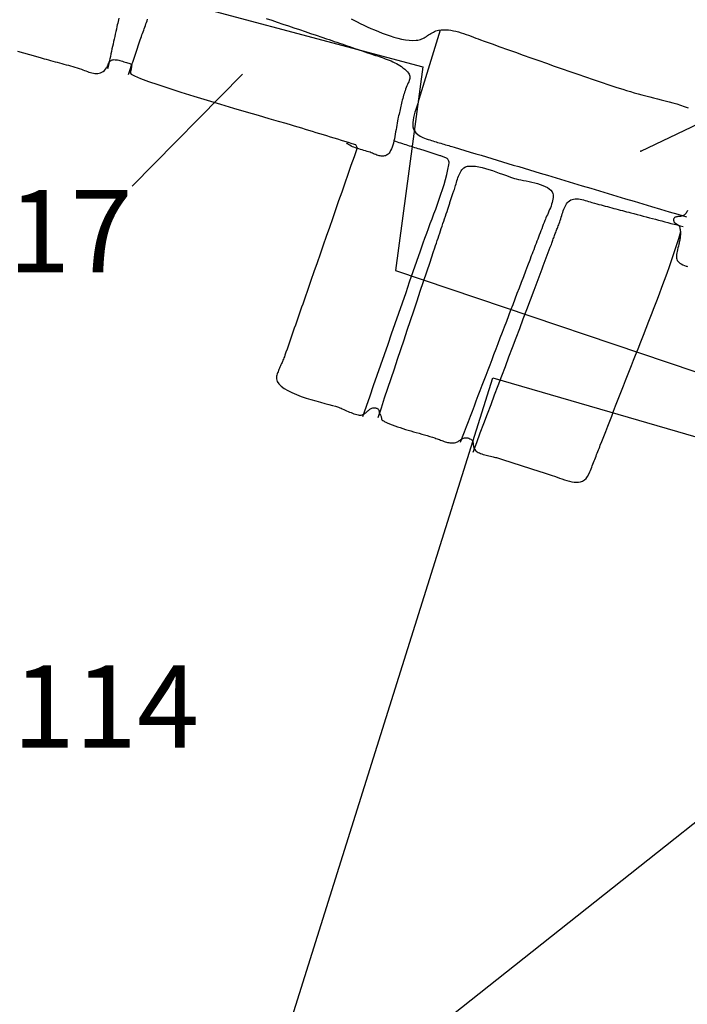
# Model space of a CAD drawing. Units: metres. Extents: x 434978.3 to 434992.3, y 387616.2 to 387631.6.
# Drawn here: x 434980.6 to 434981.2, y 387625.6 to 387626.5 of the extents above; entities that cross this region are included whole.
import ezdxf

# ---------------------------------------------------------------- set-up
doc = ezdxf.new("R2010")
doc.units = ezdxf.units.M
for name, color, linetype in [('wPlan_Context_Interface', 10, 'Continuous'), ('wPlan_Context_No', 7, 'Continuous'), ('wPlan_Detail', 151, 'Continuous'), ('wPlan_Level', 102, 'Continuous'), ('WS_LEVEL', 4, 'Continuous'), ('WS_SLOT', 5, 'Continuous'), ('WS_STRUCTURE', 22, 'Continuous')]:
    doc.layers.add(name, color=color, linetype=linetype)
doc.styles.add('Contexts', font='arial.ttf', dxfattribs={"height": 1.5})

msp = doc.modelspace()

# ---------------------------------------------------------------- linework, layer by layer
at = {"layer": 'wPlan_Context_Interface'}
for points in [[(434980.86261, 387626.51563), (434980.86509, 387626.51444), (434980.86794, 387626.51305), (434980.87094, 387626.5116), (434980.87406, 387626.51011), (434980.8773, 387626.50859), (434980.88063, 387626.50707), (434980.88404, 387626.50557), (434980.88751, 387626.50411), (434980.89102, 387626.5027), (434980.89457, 387626.50138), (434980.89812, 387626.50015), (434980.90167, 387626.49905), (434980.9052, 387626.49809), (434980.90868, 387626.49729), (434980.91212, 387626.49668), (434980.91548, 387626.49627), (434980.91875, 387626.49608), (434980.92191, 387626.49615), (434980.92351, 387626.49631), (434980.92471, 387626.49656), (434980.92587, 387626.49691), (434980.927, 387626.49734), (434980.9281, 387626.49786), (434980.92917, 387626.49843), (434980.93023, 387626.49905), (434980.93127, 387626.49971), (434980.93231, 387626.50038), (434980.93335, 387626.50107), (434980.9344, 387626.50176), (434980.93546, 387626.50242), (434980.93654, 387626.50306), (434980.93765, 387626.50365), (434980.93878, 387626.50419), (434980.93995, 387626.50466), (434980.94116, 387626.50505), (434980.94245, 387626.50535), (434980.94465, 387626.50566), (434980.94687, 387626.5058), (434980.94913, 387626.50579), (434980.9514, 387626.50562), (434980.95369, 387626.50533), (434980.956, 387626.50491), (434980.95831, 387626.50439), (434980.96062, 387626.50378), (434980.96293, 387626.5031), (434980.96523, 387626.50235), (434980.96752, 387626.50156), (434980.96979, 387626.50073), (434980.97204, 387626.49988), (434980.97426, 387626.49902), (434980.97645, 387626.49817), (434980.97861, 387626.49735), (434980.98072, 387626.49656), (434980.98409, 387626.49535), (434980.9912, 387626.49282), (434980.9983, 387626.49029), (434981.00541, 387626.48775), (434981.01251, 387626.48522), (434981.01961, 387626.48269), (434981.02672, 387626.48016), (434981.03382, 387626.47764), (434981.04093, 387626.47513), (434981.04804, 387626.47263), (434981.05516, 387626.47014), (434981.06228, 387626.46766), (434981.06941, 387626.46519), (434981.07654, 387626.46275), (434981.08368, 387626.46032), (434981.09083, 387626.45791), (434981.09799, 387626.45552), (434981.10516, 387626.45316), (434981.11054, 387626.4514), (434981.11403, 387626.45033), (434981.11753, 387626.4493), (434981.12104, 387626.44831), (434981.12456, 387626.44735), (434981.12808, 387626.44642), (434981.13162, 387626.4455), (434981.13515, 387626.4446), (434981.13869, 387626.4437), (434981.14223, 387626.4428), (434981.14576, 387626.44189), (434981.14929, 387626.44096), (434981.15281, 387626.44), (434981.15633, 387626.43902), (434981.15983, 387626.43799), (434981.16331, 387626.43692), (434981.16678, 387626.4358), (434981.17023, 387626.43462)], [(434980.558, 387626.48618), (434980.56342, 387626.48464), (434980.56884, 387626.48311), (434980.57426, 387626.48157), (434980.57968, 387626.48003), (434980.58219, 387626.47933), (434980.58419, 387626.47877), (434980.58621, 387626.47823), (434980.58823, 387626.47768), (434980.59025, 387626.47715), (434980.59227, 387626.47661), (434980.5943, 387626.47607), (434980.59632, 387626.47554), (434980.59835, 387626.47499), (434980.60037, 387626.47445), (434980.60239, 387626.47389), (434980.6044, 387626.47332), (434980.60641, 387626.47275), (434980.60842, 387626.47216), (434980.61042, 387626.47155), (434980.61241, 387626.47093), (434980.61439, 387626.47029), (434980.61633, 387626.46964), (434980.61768, 387626.46916), (434980.61905, 387626.46865), (434980.62042, 387626.46814), (434980.62179, 387626.46764), (434980.62316, 387626.46717), (434980.62453, 387626.46675), (434980.62589, 387626.46638), (434980.62724, 387626.4661), (434980.62857, 387626.46591), (434980.62989, 387626.46583), (434980.63119, 387626.46588), (434980.63246, 387626.46607), (434980.63371, 387626.46643), (434980.63493, 387626.46697), (434980.63612, 387626.4677), (434980.63727, 387626.46864), (434980.63839, 387626.46982), (434980.63927, 387626.47096), (434980.63958, 387626.47145), (434980.63984, 387626.47193), (434980.64007, 387626.47242), (434980.64027, 387626.4729), (434980.64045, 387626.47338), (434980.64062, 387626.47386), (434980.64078, 387626.47433), (434980.64095, 387626.47478), (434980.64112, 387626.47523), (434980.64132, 387626.47566), (434980.64154, 387626.47607), (434980.6418, 387626.47646), (434980.6421, 387626.47684), (434980.64245, 387626.47719), (434980.64286, 387626.47751), (434980.64334, 387626.47781), (434980.64389, 387626.47808), (434980.64453, 387626.47831), (434980.64529, 387626.47845), (434980.64616, 387626.4785), (434980.64711, 387626.47846), (434980.64814, 387626.47834), (434980.64923, 387626.47816), (434980.65036, 387626.47792), (434980.65153, 387626.47763), (434980.65272, 387626.47731), (434980.65391, 387626.47696), (434980.6551, 387626.47659), (434980.65626, 387626.47622), (434980.65739, 387626.47585), (434980.65847, 387626.4755), (434980.65949, 387626.47517), (434980.66043, 387626.47487), (434980.66128, 387626.47461), (434980.66203, 387626.47441), (434980.66224, 387626.47405), (434980.66221, 387626.47359), (434980.66218, 387626.47314), (434980.66213, 387626.47268), (434980.66208, 387626.47223), (434980.66202, 387626.47178), (434980.66195, 387626.47133), (434980.66188, 387626.47088), (434980.6618, 387626.47043), (434980.66171, 387626.46998), (434980.66162, 387626.46953), (434980.66152, 387626.46908), (434980.66142, 387626.46863), (434980.66132, 387626.46818), (434980.66121, 387626.46773), (434980.66111, 387626.46728), (434980.661, 387626.46683), (434980.66089, 387626.46638), (434980.6617, 387626.46528), (434980.6649, 387626.46356), (434980.67024, 387626.46133), (434980.67744, 387626.45867), (434980.68619, 387626.45565), (434980.69622, 387626.45236), (434980.70723, 387626.44886), (434980.71893, 387626.44522), (434980.73103, 387626.44154), (434980.74326, 387626.43787), (434980.75531, 387626.43429), (434980.76689, 387626.43089), (434980.77773, 387626.42773), (434980.78752, 387626.42488), (434980.79598, 387626.42244), (434980.80283, 387626.42046), (434980.80777, 387626.41902), (434980.81065, 387626.41816), (434980.81394, 387626.41715), (434980.81722, 387626.41614), (434980.82051, 387626.41513), (434980.8238, 387626.41412), (434980.82708, 387626.4131), (434980.83037, 387626.41209), (434980.83366, 387626.41108), (434980.83694, 387626.41007), (434980.84023, 387626.40906), (434980.84352, 387626.40805), (434980.84681, 387626.40704), (434980.85009, 387626.40603), (434980.85338, 387626.40501), (434980.85667, 387626.404), (434980.85995, 387626.40299), (434980.86324, 387626.40198), (434980.86653, 387626.40097), (434980.86802, 387626.39788), (434980.86521, 387626.3898), (434980.86239, 387626.38172), (434980.85958, 387626.37364), (434980.85677, 387626.36557), (434980.85396, 387626.35749), (434980.85115, 387626.34941), (434980.84833, 387626.34133), (434980.84552, 387626.33325), (434980.84271, 387626.32518), (434980.8399, 387626.3171), (434980.83709, 387626.30902), (434980.83427, 387626.30094), (434980.83146, 387626.29287), (434980.82865, 387626.28479), (434980.82584, 387626.27671), (434980.82303, 387626.26863), (434980.82021, 387626.26055), (434980.81833, 387626.25515), (434980.81738, 387626.25241), (434980.81642, 387626.24967), (434980.81547, 387626.24693), (434980.81452, 387626.24419), (434980.81356, 387626.24145), (434980.81261, 387626.23872), (434980.81166, 387626.23598), (434980.8107, 387626.23324), (434980.80975, 387626.2305), (434980.8088, 387626.22776), (434980.80785, 387626.22503), (434980.80689, 387626.22229), (434980.80594, 387626.21955), (434980.80499, 387626.21681), (434980.80403, 387626.21407), (434980.80308, 387626.21133), (434980.80213, 387626.2086), (434980.80159, 387626.20708), (434980.80121, 387626.20607), (434980.8008, 387626.20504), (434980.80037, 387626.204), (434980.79992, 387626.20296), (434980.79946, 387626.20191), (434980.79899, 387626.20086), (434980.79851, 387626.1998), (434980.79804, 387626.19874), (434980.79757, 387626.19768), (434980.79711, 387626.19662), (434980.79667, 387626.19557), (434980.79624, 387626.19452), (434980.79584, 387626.19348), (434980.79546, 387626.19244), (434980.79511, 387626.19142), (434980.7948, 387626.1904), (434980.79452, 387626.1894), (434980.79433, 387626.18706), (434980.795, 387626.18468), (434980.79648, 387626.18241), (434980.79867, 387626.18024), (434980.80148, 387626.17818), (434980.80481, 387626.17622), (434980.80857, 387626.17437), (434980.81265, 387626.17263), (434980.81696, 387626.171), (434980.82141, 387626.16947), (434980.8259, 387626.16806), (434980.83033, 387626.16676), (434980.8346, 387626.16557), (434980.83862, 387626.16449), (434980.84229, 387626.16353), (434980.84552, 387626.16268), (434980.84821, 387626.16195), (434980.85017, 387626.16136), (434980.85113, 387626.16102), (434980.85219, 387626.16061), (434980.85333, 387626.16014), (434980.85453, 387626.15962), (434980.8558, 387626.15906), (434980.8571, 387626.15847), (434980.85844, 387626.15788), (434980.8598, 387626.15728), (434980.86116, 387626.1567), (434980.86253, 387626.15613), (434980.86387, 387626.15561), (434980.86519, 387626.15513), (434980.86648, 387626.15471), (434980.86771, 387626.15436), (434980.86887, 387626.15409), (434980.86997, 387626.15392), (434980.87097, 387626.15386), (434980.87187, 387626.15391), (434980.87266, 387626.15407), (434980.8734, 387626.15433), (434980.8741, 387626.15467), (434980.87476, 387626.15507), (434980.87539, 387626.15553), (434980.87601, 387626.15603), (434980.8766, 387626.15656), (434980.87719, 387626.1571), (434980.87777, 387626.15765), (434980.87836, 387626.15818), (434980.87896, 387626.15869), (434980.87957, 387626.15916), (434980.8802, 387626.15958), (434980.88087, 387626.15993), (434980.88157, 387626.16021), (434980.88231, 387626.1604), (434980.8831, 387626.16048), (434980.88396, 387626.16045), (434980.88476, 387626.16038), (434980.88543, 387626.16027), (434980.886, 387626.16012), (434980.88646, 387626.15993), (434980.88685, 387626.15972), (434980.88715, 387626.15946), (434980.8874, 387626.15918), (434980.88759, 387626.15886), (434980.88774, 387626.15852), (434980.88787, 387626.15814), (434980.88797, 387626.15774), (434980.88807, 387626.15731), (434980.88817, 387626.15685), (434980.88829, 387626.15637), (434980.88844, 387626.15586), (434980.88862, 387626.15534), (434980.88886, 387626.15478), (434980.88925, 387626.15396), (434980.88959, 387626.15315), (434980.88985, 387626.15245), (434980.89003, 387626.15184), (434980.89017, 387626.15132), (434980.89027, 387626.15087), (434980.89035, 387626.15049), (434980.89044, 387626.15015), (434980.89055, 387626.14986), (434980.8907, 387626.14958), (434980.8909, 387626.14933), (434980.89118, 387626.14907), (434980.89155, 387626.1488), (434980.89203, 387626.14851), (434980.89264, 387626.14819), (434980.8934, 387626.14782), (434980.89433, 387626.1474), (434980.89544, 387626.1469), (434980.89768, 387626.14594), (434980.90002, 387626.14499), (434980.9024, 387626.14409), (434980.9048, 387626.14323), (434980.90722, 387626.1424), (434980.90967, 387626.1416), (434980.91213, 387626.14083), (434980.9146, 387626.14008), (434980.91709, 387626.13935), (434980.91957, 387626.13863), (434980.92206, 387626.13792), (434980.92455, 387626.13722), (434980.92703, 387626.13652), (434980.9295, 387626.13582), (434980.93196, 387626.13511), (434980.93441, 387626.13439), (434980.93683, 387626.13365), (434980.93902, 387626.13296), (434980.94002, 387626.13262), (434980.94103, 387626.13226), (434980.94206, 387626.13187), (434980.94311, 387626.13146), (434980.94417, 387626.13106), (434980.94524, 387626.13065), (434980.94632, 387626.13026), (434980.9474, 387626.12988), (434980.94849, 387626.12953), (434980.94958, 387626.12921), (434980.95067, 387626.12894), (434980.95176, 387626.12872), (434980.95284, 387626.12856), (434980.95392, 387626.12847), (434980.95499, 387626.12845), (434980.95604, 387626.12851), (434980.95709, 387626.12867), (434980.95805, 387626.12891), (434980.95885, 387626.12919), (434980.95959, 387626.12951), (434980.96029, 387626.12988), (434980.96095, 387626.13028), (434980.96159, 387626.13069), (434980.96221, 387626.13111), (434980.96281, 387626.13152), (434980.96341, 387626.13191), (434980.96402, 387626.13228), (434980.96464, 387626.1326), (434980.96528, 387626.13286), (434980.96595, 387626.13307), (434980.96666, 387626.13319), (434980.96742, 387626.13323), (434980.96823, 387626.13316), (434980.9691, 387626.13299), (434980.97005, 387626.13269), (434980.971, 387626.13228), (434980.97179, 387626.13184), (434980.97243, 387626.13138), (434980.97294, 387626.13088), (434980.97333, 387626.13036), (434980.97362, 387626.12981), (434980.97382, 387626.12925), (434980.97396, 387626.12867), (434980.97404, 387626.12807), (434980.9741, 387626.12746), (434980.97414, 387626.12683), (434980.97418, 387626.1262), (434980.97424, 387626.12556), (434980.97434, 387626.12491), (434980.97448, 387626.12426), (434980.9747, 387626.12362), (434980.97501, 387626.12297), (434980.97542, 387626.12233), (434980.97601, 387626.12163), (434980.97675, 387626.12097), (434980.97762, 387626.12036), (434980.97859, 387626.1198), (434980.97966, 387626.11929), (434980.9808, 387626.11882), (434980.982, 387626.11839), (434980.98325, 387626.11799), (434980.98454, 387626.11762), (434980.98584, 387626.11727), (434980.98715, 387626.11695), (434980.98845, 387626.11665), (434980.98972, 387626.11636), (434980.99095, 387626.11609), (434980.99213, 387626.11582), (434980.99324, 387626.11555), (434980.99426, 387626.11528), (434980.99519, 387626.115), (434980.99797, 387626.11411), (434981.00081, 387626.11321), (434981.00366, 387626.1123), (434981.0065, 387626.11139), (434981.00934, 387626.11048), (434981.01218, 387626.10957), (434981.01502, 387626.10866), (434981.01786, 387626.10776), (434981.02071, 387626.10685), (434981.02355, 387626.10594), (434981.02639, 387626.10503), (434981.02923, 387626.10412), (434981.03207, 387626.10321), (434981.03491, 387626.10231), (434981.03776, 387626.1014), (434981.0406, 387626.10049), (434981.04344, 387626.09958), (434981.04616, 387626.09871), (434981.04834, 387626.09797), (434981.05057, 387626.09717), (434981.05282, 387626.09634), (434981.05508, 387626.09552), (434981.05734, 387626.09474), (434981.05959, 387626.09402), (434981.06182, 387626.09341), (434981.064, 387626.09293), (434981.06613, 387626.09262), (434981.06819, 387626.0925), (434981.07018, 387626.09261), (434981.07207, 387626.09297), (434981.07385, 387626.09364), (434981.07551, 387626.09462), (434981.07705, 387626.09596), (434981.07843, 387626.09768), (434981.07966, 387626.09982), (434981.08054, 387626.10192), (434981.0811, 387626.10336), (434981.08166, 387626.1048), (434981.08223, 387626.10624), (434981.08279, 387626.10768), (434981.08335, 387626.10912), (434981.08391, 387626.11056), (434981.08448, 387626.112), (434981.08504, 387626.11343), (434981.0856, 387626.11487), (434981.08616, 387626.11631), (434981.08673, 387626.11775), (434981.08729, 387626.11919), (434981.08785, 387626.12063), (434981.08841, 387626.12207), (434981.08898, 387626.12351), (434981.08954, 387626.12495), (434981.0901, 387626.12638), (434981.0914, 387626.12971), (434981.09321, 387626.13435), (434981.09502, 387626.13898), (434981.09684, 387626.14362), (434981.09865, 387626.14826), (434981.10046, 387626.1529), (434981.10227, 387626.15754), (434981.10409, 387626.16218), (434981.1059, 387626.16682), (434981.10771, 387626.17146), (434981.10952, 387626.1761), (434981.11134, 387626.18073), (434981.11315, 387626.18537), (434981.11496, 387626.19001), (434981.11677, 387626.19465), (434981.11859, 387626.19929), (434981.1204, 387626.20393), (434981.12221, 387626.20857), (434981.12453, 387626.2145), (434981.127, 387626.22076), (434981.12946, 387626.22701), (434981.13192, 387626.23326), (434981.13438, 387626.23951), (434981.13682, 387626.24575), (434981.13925, 387626.252), (434981.14166, 387626.25826), (434981.14404, 387626.26452), (434981.1464, 387626.27079), (434981.14872, 387626.27707), (434981.151, 387626.28337), (434981.15324, 387626.28969), (434981.15543, 387626.29602), (434981.15757, 387626.30238), (434981.15965, 387626.30876), (434981.16167, 387626.31516), (434981.16363, 387626.3216)], [(434981.16975, 387626.34062), (434981.16936, 387626.33983), (434981.16892, 387626.33907), (434981.16842, 387626.33835), (434981.16787, 387626.33768), (434981.16724, 387626.33706), (434981.16654, 387626.33649), (434981.16586, 387626.33604), (434981.16528, 387626.33578), (434981.16464, 387626.33559), (434981.16395, 387626.33545), (434981.16323, 387626.33535), (434981.16249, 387626.33527), (434981.16174, 387626.3352), (434981.161, 387626.33513), (434981.16029, 387626.33504), (434981.15961, 387626.33491), (434981.15898, 387626.33474), (434981.15841, 387626.3345), (434981.15792, 387626.33419), (434981.15752, 387626.33378), (434981.15723, 387626.33327), (434981.15706, 387626.33264), (434981.15701, 387626.33188), (434981.15712, 387626.33096), (434981.15725, 387626.33039), (434981.15738, 387626.33012), (434981.15756, 387626.32988), (434981.15778, 387626.32964), (434981.15803, 387626.32942), (434981.15832, 387626.32922), (434981.15864, 387626.32902), (434981.15897, 387626.32882), (434981.15931, 387626.32863), (434981.15966, 387626.32844), (434981.16001, 387626.32825), (434981.16036, 387626.32805), (434981.16069, 387626.32785), (434981.161, 387626.32763), (434981.16129, 387626.32741), (434981.16155, 387626.32717), (434981.16177, 387626.32691), (434981.16195, 387626.32664), (434981.16228, 387626.32593), (434981.16258, 387626.3251), (434981.16282, 387626.32424), (434981.163, 387626.32334), (434981.16313, 387626.32242), (434981.16321, 387626.32147), (434981.16324, 387626.32051), (434981.16323, 387626.31953), (434981.16319, 387626.31855), (434981.16311, 387626.31756), (434981.163, 387626.31658), (434981.16287, 387626.3156), (434981.16272, 387626.31464), (434981.16255, 387626.31369), (434981.16237, 387626.31277), (434981.16219, 387626.31188), (434981.162, 387626.31102), (434981.16179, 387626.31012), (434981.16135, 387626.30827), (434981.16093, 387626.30653), (434981.16053, 387626.3049), (434981.16019, 387626.30338), (434981.15991, 387626.30197), (434981.1597, 387626.30064), (434981.15959, 387626.2994), (434981.15959, 387626.29825), (434981.15971, 387626.29717), (434981.15997, 387626.29615), (434981.16039, 387626.2952), (434981.16098, 387626.29431), (434981.16176, 387626.29347), (434981.16274, 387626.29267), (434981.16393, 387626.29191), (434981.16536, 387626.29118), (434981.16703, 387626.29048), (434981.16856, 387626.28993), (434981.16915, 387626.28976), (434981.16974, 387626.28961)]]:
    msp.add_lwpolyline(points, dxfattribs=at)
at = {"layer": 'wPlan_Context_No'}
msp.add_lwpolyline([(434980.76333, 387626.46519), (434980.66257, 387626.36293)], dxfattribs=at)
at = {"layer": 'wPlan_Detail'}
for points in [[(434980.65042, 387626.51628), (434980.65009, 387626.51477), (434980.64976, 387626.51325), (434980.64943, 387626.51173), (434980.6491, 387626.51022), (434980.64874, 387626.50861), (434980.64824, 387626.50634), (434980.64774, 387626.50408), (434980.64724, 387626.50181), (434980.64674, 387626.49955), (434980.64624, 387626.49728), (434980.64574, 387626.49502), (434980.64523, 387626.49275), (434980.64473, 387626.49048), (434980.64423, 387626.48822), (434980.64373, 387626.48595), (434980.64323, 387626.48369), (434980.64273, 387626.48142), (434980.64223, 387626.47915), (434980.64173, 387626.47689), (434980.64123, 387626.47462), (434980.64072, 387626.47236), (434980.64022, 387626.47009)], [(434980.65934, 387626.46495), (434980.65997, 387626.4668), (434980.6606, 387626.46866), (434980.66123, 387626.47052), (434980.66186, 387626.47238), (434980.66249, 387626.47424), (434980.66313, 387626.4761), (434980.66376, 387626.47795), (434980.66439, 387626.47981), (434980.66502, 387626.48167), (434980.66565, 387626.48353), (434980.66628, 387626.48539), (434980.66692, 387626.48725), (434980.66755, 387626.48911), (434980.66818, 387626.49096), (434980.66881, 387626.49282), (434980.66944, 387626.49468), (434980.67007, 387626.49654), (434980.67063, 387626.49817), (434980.67112, 387626.49959), (434980.67163, 387626.50102), (434980.67214, 387626.50245), (434980.67266, 387626.50387), (434980.67319, 387626.5053), (434980.67371, 387626.50674), (434980.67423, 387626.50817), (434980.67475, 387626.50961), (434980.67526, 387626.51104), (434980.67577, 387626.51248), (434980.67626, 387626.51392), (434980.67674, 387626.51537)], [(434980.78496, 387626.51614), (434980.79004, 387626.51442), (434980.79512, 387626.51271), (434980.8002, 387626.511), (434980.80528, 387626.50929), (434980.81036, 387626.50758), (434980.81544, 387626.50587), (434980.82052, 387626.50415), (434980.8256, 387626.50244), (434980.83068, 387626.50073), (434980.83576, 387626.49902), (434980.8402, 387626.49752), (434980.84253, 387626.49674), (434980.84486, 387626.49595), (434980.84719, 387626.49516), (434980.84952, 387626.49437), (434980.85184, 387626.49358), (434980.85417, 387626.49278), (434980.8565, 387626.49199), (434980.85883, 387626.4912), (434980.86115, 387626.4904), (434980.86348, 387626.48961), (434980.86581, 387626.48881), (434980.86813, 387626.48802), (434980.87046, 387626.48722), (434980.87279, 387626.48643), (434980.87511, 387626.48563), (434980.87744, 387626.48484), (434980.87977, 387626.48404), (434980.8815, 387626.48346), (434980.88311, 387626.48292), (434980.88478, 387626.48237), (434980.8865, 387626.48181), (434980.88826, 387626.48123), (434980.89004, 387626.48063), (434980.89184, 387626.48), (434980.89365, 387626.47936), (434980.89545, 387626.47869), (434980.89723, 387626.47799), (434980.89899, 387626.47726), (434980.90072, 387626.4765), (434980.9024, 387626.47571), (434980.90402, 387626.47489), (434980.90557, 387626.47403), (434980.90705, 387626.47313), (434980.90844, 387626.47219), (434980.9099, 387626.47107), (434980.91154, 387626.46971), (434980.9129, 387626.46846), (434980.91399, 387626.4673), (434980.91485, 387626.46622), (434980.91549, 387626.4652), (434980.91592, 387626.46423), (434980.91616, 387626.46328), (434980.91624, 387626.46233), (434980.91616, 387626.46138), (434980.91596, 387626.46041), (434980.91563, 387626.45939), (434980.91521, 387626.45832), (434980.91471, 387626.45716), (434980.91415, 387626.45592), (434980.91355, 387626.45457), (434980.91292, 387626.45309), (434980.91228, 387626.45147), (434980.91178, 387626.45006), (434980.91132, 387626.44868), (434980.91088, 387626.44729), (434980.91046, 387626.44589), (434980.91007, 387626.44447), (434980.90969, 387626.44305), (434980.90932, 387626.44162), (434980.90897, 387626.44018), (434980.90863, 387626.43874), (434980.90829, 387626.4373), (434980.90796, 387626.43585), (434980.90764, 387626.43441), (434980.90731, 387626.43297), (434980.90698, 387626.43154), (434980.90664, 387626.43011), (434980.9063, 387626.42869), (434980.90595, 387626.42728), (434980.90558, 387626.42583), (434980.90521, 387626.4242), (434980.90486, 387626.42245), (434980.90453, 387626.42059), (434980.9042, 387626.41866), (434980.90388, 387626.41665), (434980.90355, 387626.4146), (434980.90321, 387626.41253), (434980.90286, 387626.41044), (434980.90248, 387626.40835), (434980.90207, 387626.40629), (434980.90163, 387626.40428), (434980.90115, 387626.40233), (434980.90062, 387626.40046), (434980.90003, 387626.39868), (434980.89938, 387626.39702), (434980.89867, 387626.3955), (434980.89788, 387626.39413), (434980.89716, 387626.39312), (434980.8964, 387626.39231), (434980.8956, 387626.39164), (434980.89477, 387626.39113), (434980.8939, 387626.39075), (434980.89299, 387626.3905), (434980.89206, 387626.39036), (434980.89111, 387626.39033), (434980.89013, 387626.3904), (434980.88914, 387626.39054), (434980.88813, 387626.39076), (434980.88711, 387626.39105), (434980.88608, 387626.39138), (434980.88505, 387626.39176), (434980.88402, 387626.39217), (434980.883, 387626.3926), (434980.88198, 387626.39303), (434980.88095, 387626.39347), (434980.87982, 387626.3939), (434980.87857, 387626.39431), (434980.87722, 387626.39473), (434980.8758, 387626.39514), (434980.87432, 387626.39556), (434980.87279, 387626.39599), (434980.87124, 387626.39643), (434980.86969, 387626.39689), (434980.86815, 387626.39737), (434980.86664, 387626.39788), (434980.86519, 387626.39841), (434980.8638, 387626.39898), (434980.8625, 387626.39958), (434980.86131, 387626.40023), (434980.86024, 387626.40092), (434980.85932, 387626.40166), (434980.85855, 387626.40246)], [(434980.94383, 387626.50538), (434980.94262, 387626.50141), (434980.94141, 387626.49745), (434980.9402, 387626.49348), (434980.93899, 387626.48952), (434980.93778, 387626.48555), (434980.93656, 387626.48159), (434980.93535, 387626.47762), (434980.93414, 387626.47366), (434980.93293, 387626.46969), (434980.93172, 387626.46573), (434980.93051, 387626.46176), (434980.9293, 387626.4578), (434980.92809, 387626.45383), (434980.92688, 387626.44987), (434980.92567, 387626.4459), (434980.92446, 387626.44194), (434980.92339, 387626.43846), (434980.92253, 387626.43574), (434980.92167, 387626.4331), (434980.92087, 387626.43054), (434980.92015, 387626.42806), (434980.91955, 387626.42567), (434980.9191, 387626.42336), (434980.91885, 387626.42115), (434980.91882, 387626.41903), (434980.91906, 387626.41702), (434980.9196, 387626.41512), (434980.92047, 387626.41332), (434980.92172, 387626.41164), (434980.92337, 387626.41008), (434980.92546, 387626.40864), (434980.92803, 387626.40732), (434980.93112, 387626.40614), (434980.93295, 387626.40556), (434980.93438, 387626.40512), (434980.93582, 387626.40468), (434980.93725, 387626.40424), (434980.93869, 387626.40381), (434980.94013, 387626.40338), (434980.94156, 387626.40295), (434980.943, 387626.40252), (434980.94444, 387626.40209), (434980.94588, 387626.40167), (434980.94732, 387626.40124), (434980.94876, 387626.40081), (434980.9502, 387626.40039), (434980.95163, 387626.39996), (434980.95307, 387626.39954), (434980.95451, 387626.39911), (434980.95664, 387626.39847), (434980.96155, 387626.397), (434980.96646, 387626.39552), (434980.97137, 387626.39405), (434980.97629, 387626.39258), (434980.9812, 387626.3911), (434980.98611, 387626.38963), (434980.99102, 387626.38816), (434980.99593, 387626.38668), (434981.00084, 387626.38521), (434981.00575, 387626.38374), (434981.01066, 387626.38226), (434981.01557, 387626.38079), (434981.02048, 387626.37932), (434981.02539, 387626.37784), (434981.03031, 387626.37637), (434981.03522, 387626.3749), (434981.04193, 387626.37288), (434981.04984, 387626.37051), (434981.05775, 387626.36814), (434981.06566, 387626.36576), (434981.07357, 387626.36339), (434981.08149, 387626.36102), (434981.0894, 387626.35864), (434981.09732, 387626.35626), (434981.10524, 387626.35389), (434981.11317, 387626.35151), (434981.1211, 387626.34913), (434981.12903, 387626.34675), (434981.13697, 387626.34437), (434981.14491, 387626.34199), (434981.15286, 387626.3396), (434981.16082, 387626.33722), (434981.16878, 387626.33483)], [(434980.87326, 387626.15252), (434980.87654, 387626.16197), (434980.87983, 387626.17143), (434980.88311, 387626.18088), (434980.8864, 387626.19034), (434980.88969, 387626.19979), (434980.89297, 387626.20925), (434980.89626, 387626.2187), (434980.89954, 387626.22816), (434980.90283, 387626.23761), (434980.90612, 387626.24707), (434980.9094, 387626.25652), (434980.91269, 387626.26598), (434980.91597, 387626.27543), (434980.91926, 387626.28489), (434980.92255, 387626.29434), (434980.92583, 387626.3038), (434980.92841, 387626.3112), (434980.92996, 387626.31554), (434980.93157, 387626.31991), (434980.9332, 387626.3243), (434980.93486, 387626.32871), (434980.93653, 387626.33314), (434980.9382, 387626.33759), (434980.93984, 387626.34205), (434980.94146, 387626.34653), (434980.94304, 387626.35101), (434980.94456, 387626.35551), (434980.94601, 387626.36001), (434980.94737, 387626.36451), (434980.94864, 387626.36901), (434980.94981, 387626.37351), (434980.95085, 387626.37801), (434980.95175, 387626.3825), (434980.95201, 387626.38414), (434980.952, 387626.38499), (434980.95186, 387626.38576), (434980.9516, 387626.38645), (434980.95123, 387626.38706), (434980.95078, 387626.38761), (434980.95024, 387626.3881), (434980.94963, 387626.38853), (434980.94896, 387626.38892), (434980.94825, 387626.38926), (434980.94751, 387626.38957), (434980.94674, 387626.38984), (434980.94597, 387626.3901), (434980.9452, 387626.39033), (434980.94445, 387626.39055), (434980.94372, 387626.39076), (434980.94298, 387626.39099), (434980.94207, 387626.39129), (434980.94115, 387626.39158), (434980.94023, 387626.39187), (434980.93931, 387626.39216), (434980.9384, 387626.39246), (434980.93748, 387626.39275), (434980.93656, 387626.39304), (434980.93564, 387626.39333), (434980.93473, 387626.39362), (434980.93381, 387626.39392), (434980.93289, 387626.39421), (434980.93197, 387626.3945), (434980.93106, 387626.39479), (434980.93014, 387626.39509), (434980.92922, 387626.39538), (434980.9283, 387626.39567), (434980.927, 387626.39609), (434980.92543, 387626.39659), (434980.92387, 387626.39709), (434980.9223, 387626.39759), (434980.92073, 387626.39809), (434980.91916, 387626.39859), (434980.91759, 387626.39909), (434980.91601, 387626.39959), (434980.91443, 387626.40009), (434980.91285, 387626.4006), (434980.91126, 387626.4011), (434980.90967, 387626.40161), (434980.90808, 387626.40212), (434980.90647, 387626.40263), (434980.90487, 387626.40314), (434980.90325, 387626.40366), (434980.90163, 387626.40417)], [(434980.88722, 387626.15178), (434980.89019, 387626.16064), (434980.89315, 387626.1695), (434980.89611, 387626.17836), (434980.89907, 387626.18722), (434980.90204, 387626.19608), (434980.905, 387626.20494), (434980.90796, 387626.2138), (434980.91092, 387626.22266), (434980.91389, 387626.23151), (434980.91685, 387626.24037), (434980.91981, 387626.24923), (434980.92277, 387626.25809), (434980.92574, 387626.26695), (434980.9287, 387626.27581), (434980.93166, 387626.28467), (434980.93462, 387626.29353), (434980.93759, 387626.30239), (434980.93899, 387626.3066), (434980.93974, 387626.30881), (434980.94048, 387626.31103), (434980.94122, 387626.31324), (434980.94196, 387626.31546), (434980.9427, 387626.31767), (434980.94344, 387626.31989), (434980.94418, 387626.3221), (434980.94492, 387626.32432), (434980.94566, 387626.32653), (434980.9464, 387626.32875), (434980.94714, 387626.33096), (434980.94788, 387626.33318), (434980.94862, 387626.33539), (434980.94937, 387626.33761), (434980.95011, 387626.33983), (434980.95085, 387626.34204), (434980.95141, 387626.34372), (434980.9517, 387626.34461), (434980.95199, 387626.34549), (434980.95227, 387626.34638), (434980.95256, 387626.34727), (434980.95284, 387626.34817), (434980.95312, 387626.34906), (434980.9534, 387626.34995), (434980.95369, 387626.35084), (434980.95397, 387626.35173), (434980.95426, 387626.35262), (434980.95456, 387626.35351), (434980.95485, 387626.3544), (434980.95516, 387626.35528), (434980.95547, 387626.35616), (434980.95579, 387626.35704), (434980.95611, 387626.35791), (434980.95645, 387626.35879), (434980.95685, 387626.35987), (434980.95723, 387626.36104), (434980.95762, 387626.36229), (434980.958, 387626.3636), (434980.9584, 387626.36496), (434980.95881, 387626.36636), (434980.95923, 387626.36777), (434980.95968, 387626.36919), (434980.96015, 387626.37059), (434980.96065, 387626.37197), (434980.96119, 387626.37331), (434980.96177, 387626.37459), (434980.96239, 387626.37579), (434980.96306, 387626.37691), (434980.96378, 387626.37792), (434980.96456, 387626.37881), (434980.9654, 387626.37957), (434980.96686, 387626.38045), (434980.96878, 387626.38106), (434980.97102, 387626.38134), (434980.97351, 387626.38134), (434980.97623, 387626.38107), (434980.97912, 387626.38059), (434980.98215, 387626.37992), (434980.98527, 387626.37909), (434980.98843, 387626.37815), (434980.99159, 387626.37712), (434980.99471, 387626.37605), (434980.99774, 387626.37495), (434981.00064, 387626.37388), (434981.00337, 387626.37286), (434981.00587, 387626.37193), (434981.00812, 387626.37113), (434981.01005, 387626.37048), (434981.01166, 387626.37001), (434981.01339, 387626.36959), (434981.01538, 387626.36916), (434981.01758, 387626.36872), (434981.01994, 387626.36825), (434981.02242, 387626.36774), (434981.02498, 387626.3672), (434981.02759, 387626.36661), (434981.0302, 387626.36596), (434981.03276, 387626.36525), (434981.03524, 387626.36446), (434981.03759, 387626.36359), (434981.03977, 387626.36264), (434981.04175, 387626.36158), (434981.04347, 387626.36042), (434981.04491, 387626.35915), (434981.046, 387626.35775), (434981.04669, 387626.35632), (434981.04698, 387626.35516), (434981.04709, 387626.35389), (434981.04705, 387626.35253), (434981.04687, 387626.35109), (434981.04657, 387626.34958), (434981.04616, 387626.34802), (434981.04567, 387626.34643), (434981.0451, 387626.34481), (434981.04447, 387626.34319), (434981.04381, 387626.34157), (434981.04313, 387626.33997), (434981.04244, 387626.33841), (434981.04175, 387626.3369), (434981.0411, 387626.33546), (434981.04049, 387626.33409), (434981.03994, 387626.33281), (434981.03947, 387626.33165), (434981.03877, 387626.32981), (434981.03804, 387626.3279), (434981.03731, 387626.32598), (434981.03658, 387626.32407), (434981.03585, 387626.32215), (434981.03512, 387626.32024), (434981.03439, 387626.31832), (434981.03366, 387626.31641), (434981.03293, 387626.31449), (434981.0322, 387626.31258), (434981.03147, 387626.31067), (434981.03074, 387626.30875), (434981.03001, 387626.30684), (434981.02928, 387626.30492), (434981.02855, 387626.30301), (434981.02782, 387626.30109), (434981.02709, 387626.29918), (434981.02564, 387626.29536), (434981.0237, 387626.29027), (434981.02176, 387626.28518), (434981.01982, 387626.28009), (434981.01788, 387626.27501), (434981.01594, 387626.26992), (434981.014, 387626.26483), (434981.01206, 387626.25974), (434981.01012, 387626.25465), (434981.00818, 387626.24957), (434981.00624, 387626.24448), (434981.0043, 387626.23939), (434981.00236, 387626.2343), (434981.00042, 387626.22921), (434980.99848, 387626.22413), (434980.99654, 387626.21904), (434980.9946, 387626.21395), (434980.9927, 387626.20898), (434980.99091, 387626.20427), (434980.98911, 387626.19957), (434980.98732, 387626.19486), (434980.98553, 387626.19016), (434980.98373, 387626.18545), (434980.98194, 387626.18075), (434980.98014, 387626.17604), (434980.97835, 387626.17134), (434980.97656, 387626.16663), (434980.97476, 387626.16193), (434980.97297, 387626.15722), (434980.97118, 387626.15252), (434980.96938, 387626.14781), (434980.96759, 387626.14311), (434980.96579, 387626.1384), (434980.964, 387626.1337), (434980.96221, 387626.12899)], [(434980.97397, 387626.12017), (434980.97724, 387626.12886), (434980.98051, 387626.13754), (434980.98378, 387626.14623), (434980.98705, 387626.15491), (434980.99032, 387626.16359), (434980.99359, 387626.17228), (434980.99686, 387626.18096), (434981.00013, 387626.18965), (434981.00341, 387626.19833), (434981.00668, 387626.20702), (434981.00995, 387626.2157), (434981.01322, 387626.22439), (434981.01649, 387626.23307), (434981.01976, 387626.24175), (434981.02303, 387626.25044), (434981.0263, 387626.25912), (434981.02957, 387626.26781), (434981.0305, 387626.27028), (434981.03143, 387626.27275), (434981.03236, 387626.27522), (434981.03329, 387626.27769), (434981.03422, 387626.28016), (434981.03515, 387626.28263), (434981.03608, 387626.2851), (434981.03701, 387626.28757), (434981.03794, 387626.29004), (434981.03887, 387626.29251), (434981.0398, 387626.29498), (434981.04073, 387626.29744), (434981.04166, 387626.29991), (434981.04259, 387626.30238), (434981.04352, 387626.30485), (434981.04445, 387626.30732), (434981.04538, 387626.30979), (434981.04575, 387626.31078), (434981.04611, 387626.31177), (434981.04647, 387626.31276), (434981.04683, 387626.31375), (434981.04718, 387626.31475), (434981.04754, 387626.31574), (434981.04789, 387626.31674), (434981.04825, 387626.31774), (434981.04861, 387626.31873), (434981.04897, 387626.31973), (434981.04934, 387626.32072), (434981.04971, 387626.32171), (434981.05009, 387626.32269), (434981.05048, 387626.32367), (434981.05088, 387626.32465), (434981.05129, 387626.32562), (434981.05171, 387626.32658), (434981.05218, 387626.32773), (434981.05264, 387626.32898), (434981.05309, 387626.33029), (434981.05352, 387626.33168), (434981.05395, 387626.33311), (434981.05439, 387626.33457), (434981.05483, 387626.33605), (434981.05528, 387626.33753), (434981.05575, 387626.33901), (434981.05624, 387626.34046), (434981.05676, 387626.34187), (434981.05731, 387626.34323), (434981.0579, 387626.34452), (434981.05853, 387626.34573), (434981.05921, 387626.34684), (434981.05994, 387626.34784), (434981.06073, 387626.34872), (434981.06183, 387626.34963), (434981.06303, 387626.35033), (434981.06431, 387626.35084), (434981.06568, 387626.35116), (434981.06711, 387626.35132), (434981.06859, 387626.35134), (434981.07011, 387626.35124), (434981.07166, 387626.35103), (434981.07322, 387626.35072), (434981.07479, 387626.35035), (434981.07635, 387626.34993), (434981.0779, 387626.34947), (434981.07941, 387626.349), (434981.08088, 387626.34853), (434981.08229, 387626.34807), (434981.08364, 387626.34766), (434981.08491, 387626.3473), (434981.08685, 387626.34679), (434981.0888, 387626.34628), (434981.09074, 387626.34577), (434981.09269, 387626.34526), (434981.09464, 387626.34474), (434981.09658, 387626.34423), (434981.09853, 387626.34372), (434981.10048, 387626.34321), (434981.10242, 387626.34269), (434981.10437, 387626.34218), (434981.10632, 387626.34167), (434981.10826, 387626.34116), (434981.11021, 387626.34065), (434981.11216, 387626.34013), (434981.1141, 387626.33962), (434981.11605, 387626.33911), (434981.11799, 387626.3386), (434981.12081, 387626.33786), (434981.12362, 387626.33712), (434981.12644, 387626.33638), (434981.12925, 387626.33563), (434981.13207, 387626.33489), (434981.13488, 387626.33415), (434981.13769, 387626.33341), (434981.14051, 387626.33267), (434981.14332, 387626.33193), (434981.14614, 387626.33119), (434981.14895, 387626.33045), (434981.15176, 387626.32971), (434981.15458, 387626.32897), (434981.15739, 387626.32823), (434981.16021, 387626.32749), (434981.16302, 387626.32675), (434981.16584, 387626.32601)]]:
    msp.add_lwpolyline(points, dxfattribs=at)
at = {"layer": 'wPlan_Level'}
msp.add_lwpolyline([(434981.127, 387626.395), (434981.26685, 387626.46145)], dxfattribs=at)
at = {"layer": 'WS_LEVEL'}
msp.add_point((434981.127, 387626.395), dxfattribs=at)
msp.add_point((434981.127, 387626.395), dxfattribs=at)
at = {"layer": 'WS_SLOT'}
msp.add_lwpolyline([(434980.761, 387625.452), (434980.992, 387626.188), (434981.239, 387626.116), (434981.377, 387626.157), (434981.572, 387626.095), (434980.761, 387625.452)], close=True, dxfattribs=at)
at = {"layer": 'WS_STRUCTURE'}
msp.add_lwpolyline([(434980.366, 387626.622), (434980.928, 387626.472), (434980.903, 387626.286), (434981.226, 387626.177), (434981.266, 387626.311), (434981.608, 387626.224), (434981.692, 387626.492), (434981.4, 387626.569), (434980.988, 387626.68), (434980.519, 387626.872)], dxfattribs=at)

# ---------------------------------------------------------------- texts
at = {"layer": 'wPlan_Context_No', "char_height": 0.075, "attachment_point": 1, "style": 'Contexts'}
for s, insert in [('1117', (434980.43587, 387626.35937)), ('1114', (434980.49672, 387625.92529))]:
    msp.add_mtext_dynamic_manual_height_columns(s, width=0.398145, gutter_width=0.3125, heights=[0], dxfattribs=dict(at, insert=insert))

doc.saveas('drawing.dxf')
